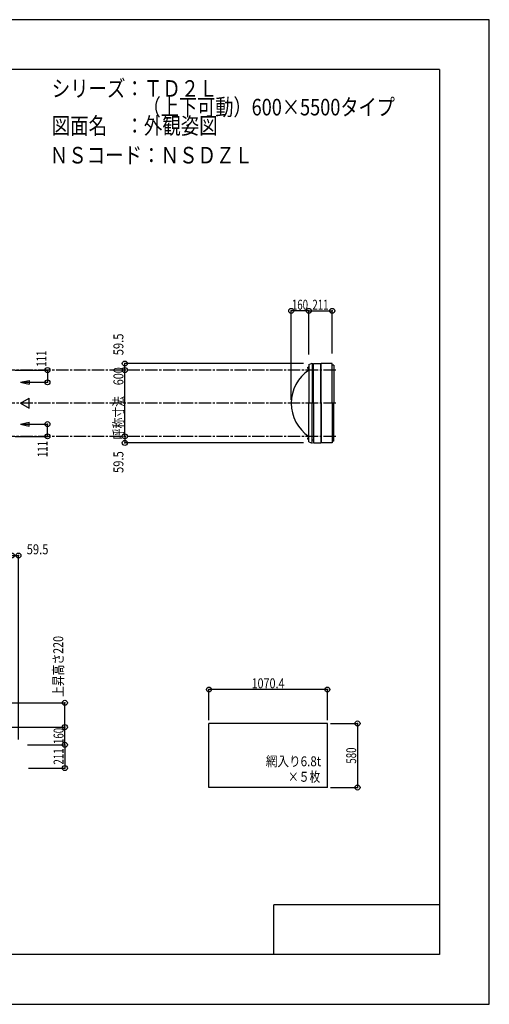
# Model space of a CAD drawing. Extents: x -210 to 210, y -148 to 148.
# Drawn here: x 68 to 210, y -148 to 148 of the extents above; entities that cross this region are included whole.
import ezdxf
from ezdxf.enums import TextEntityAlignment as Align

# ---------------------------------------------------------------- set-up
doc = ezdxf.new("R2010")
doc.units = 0
doc.header["$LTSCALE"] = 10
doc.header["$PDMODE"] = 32
doc.header["$PDSIZE"] = 1.5
doc.linetypes.add('DASHDOT', pattern=[0.5375, 0.375, -0.05, 0.0625, -0.05])
doc.linetypes.add('DOT', pattern=[0.1125, 0.0625, -0.05])
for name, color, linetype in [('ボルト／ビス', 64, 'CONTINUOUS'), ('別途部材', 96, 'CONTINUOUS'), ('型材断面', 47, 'CONTINUOUS'), ('寸法', 80, 'CONTINUOUS'), ('文字', 79, 'CONTINUOUS'), ('曲げ物', 111, 'CONTINUOUS'), ('通り芯', 15, 'CONTINUOUS')]:
    doc.layers.add(name, color=color, linetype=linetype)
doc.styles.add('TextStyle03', font='MONOTXT', dxfattribs={"height": 1, "bigfont": 'BIGFONT'})

# ---------------------------------------------------------------- blocks, each defined once
blk = doc.blocks.new('*GRP_0001')
at = {"layer": '型材断面', "linetype": 'CONTINUOUS'}
for p, q in [((-185, -133.5), (-185, 133.5)), ((195, 133.5), (-185, 133.5)), ((195, 133.5), (195, -133.5)), ((145, -133.5), (145, -118.5)), ((195, -118.5), (145, -118.5)), ((195, -133.5), (-185, -133.5))]:
    blk.add_line(p, q, dxfattribs=at)
blk = doc.blocks.new('*DIM_0002')
at = {"layer": '寸法', "color": 0, "linetype": 'BYBLOCK'}
for p in [(57.089525, -64.87628), (82.059175, -70.209613)]:
    blk.add_line(p, (82.059175, -64.87628), dxfattribs=at)
at = {"layer": '寸法', "color": 0}
for p in [(82.059175, -64.87628), (82.059175, -70.209613)]:
    blk.add_point(p, dxfattribs=at)
at = {"layer": '寸法', "color": 0, "linetype": 'CONTINUOUS', "style": 'TextStyle03'}
blk.add_text('160', height=3, rotation=90, dxfattribs=at).set_placement((81.65, -69.9875), (81.65, -65.1125), align=Align.FIT)
blk = doc.blocks.new('*DIM_0003')
at = {"layer": '寸法', "color": 0, "linetype": 'BYBLOCK'}
blk.add_line((100.109175, 22.814033), (100.109175, 42.814033), dxfattribs=at)
at = {"layer": '寸法', "color": 0}
for p in [(100.109175, 42.814033), (100.109175, 22.814033)]:
    blk.add_point(p, dxfattribs=at)
at = {"layer": '寸法', "color": 0, "linetype": 'CONTINUOUS', "style": 'TextStyle03'}
blk.add_text('呼称寸法\u3000600', height=3, rotation=90, dxfattribs=at).set_placement((99.7, 21.925), (99.7, 43.675), align=Align.FIT)
blk = doc.blocks.new('*DIM_0004')
at = {"layer": '寸法', "color": 0, "linetype": 'BYBLOCK'}
for p in [(150.289458, 33.814033), (155.62279, 60.666798)]:
    blk.add_line(p, (150.289458, 60.666798), dxfattribs=at)
at = {"layer": '寸法', "color": 0}
for p in [(150.289458, 60.666798), (155.62279, 60.666798)]:
    blk.add_point(p, dxfattribs=at)
at = {"layer": '寸法', "color": 0, "linetype": 'CONTINUOUS', "style": 'TextStyle03'}
blk.add_text('160', height=3, dxfattribs=at).set_placement((150.4875, 61.025), (155.3625, 61.025), align=Align.FIT)
blk = doc.blocks.new('*DIM_0005')
at = {"layer": '寸法', "color": 0, "linetype": 'BYBLOCK'}
for p, q in [((162.17608, -63.785395), (170.28761, -63.785395)), ((170.28761, -63.785395), (170.28761, -83.118728)), ((162.17608, -83.118728), (170.28761, -83.118728))]:
    blk.add_line(p, q, dxfattribs=at)
at = {"layer": '寸法', "color": 0}
for p in [(170.28761, -63.785395), (170.28761, -83.118728)]:
    blk.add_point(p, dxfattribs=at)
at = {"layer": '寸法', "color": 0, "linetype": 'CONTINUOUS', "style": 'TextStyle03'}
blk.add_text('580', height=3, rotation=90, dxfattribs=at).set_placement((169.875, -75.9125), (169.875, -71.0375), align=Align.FIT)
blk = doc.blocks.new('*DIM_0007')
at = {"layer": '寸法', "color": 0, "linetype": 'BYBLOCK'}
for p, q in [((125.49608, -62.785395), (125.49608, -53.539192)), ((161.17608, -53.539192), (125.49608, -53.539192)), ((161.17608, -62.785395), (161.17608, -53.539192))]:
    blk.add_line(p, q, dxfattribs=at)
at = {"layer": '寸法', "color": 0}
for p in [(125.49608, -53.539192), (161.17608, -53.539192)]:
    blk.add_point(p, dxfattribs=at)
at = {"layer": '寸法', "color": 0, "linetype": 'CONTINUOUS', "style": 'TextStyle03'}
blk.add_text('1070.4', height=3, dxfattribs=at).set_placement((138.33125, -53.175), (148.26875, -53.175), align=Align.FIT)
blk = doc.blocks.new('*DIM_0010')
at = {"layer": '寸法', "color": 0, "linetype": 'BYBLOCK'}
for p, q in [((67.089525, 42.814035), (76.813808, 42.814035)), ((76.813808, 42.814035), (76.813808, 39.114035)), ((69.719655, 39.114035), (76.813808, 39.114035))]:
    blk.add_line(p, q, dxfattribs=at)
at = {"layer": '寸法', "color": 0}
for p in [(76.813808, 42.814035), (76.813808, 39.114035)]:
    blk.add_point(p, dxfattribs=at)
at = {"layer": '寸法', "color": 0, "linetype": 'CONTINUOUS', "style": 'TextStyle03'}
blk.add_text('111', height=3, rotation=90, dxfattribs=at).set_placement((76.5, 43.8125), (76.5, 48.6875), align=Align.FIT)
blk = doc.blocks.new('*DIM_0011')
at = {"layer": '寸法', "color": 0, "linetype": 'BYBLOCK'}
for p, q in [((69.719655, 26.51403), (76.813808, 26.514027)), ((76.813808, 22.814027), (76.813808, 26.514027)), ((67.089525, 22.81403), (76.813808, 22.814027))]:
    blk.add_line(p, q, dxfattribs=at)
at = {"layer": '寸法', "color": 0}
for p in [(76.813808, 26.514027), (76.813808, 22.814027)]:
    blk.add_point(p, dxfattribs=at)
at = {"layer": '寸法', "color": 0, "linetype": 'CONTINUOUS', "style": 'TextStyle03'}
blk.add_text('111', height=3, rotation=90, dxfattribs=at).set_placement((76.825, 16.5625), (76.825, 21.4375), align=Align.FIT)
blk = doc.blocks.new('*DIM_0017')
at = {"layer": '寸法', "color": 0, "linetype": 'BYBLOCK'}
for p in [(153.999575, 44.797367), (100.109175, 42.814033)]:
    blk.add_line(p, (100.109175, 44.797367), dxfattribs=at)
at = {"layer": '寸法', "color": 0}
for p in [(100.109175, 44.797367), (100.109175, 42.814033)]:
    blk.add_point(p, dxfattribs=at)
at = {"layer": '寸法', "color": 0, "linetype": 'CONTINUOUS', "style": 'TextStyle03'}
blk.add_text('59.5', height=3, rotation=90, dxfattribs=at).set_placement((99.7, 47.26875), (99.7, 53.83125), align=Align.FIT)
blk = doc.blocks.new('*DIM_0018')
at = {"layer": '寸法', "color": 0, "linetype": 'BYBLOCK'}
for p in [(100.109175, 22.814033), (153.999575, 20.8307)]:
    blk.add_line(p, (100.109175, 20.8307), dxfattribs=at)
at = {"layer": '寸法', "color": 0}
for p in [(100.109175, 22.814033), (100.109175, 20.8307)]:
    blk.add_point(p, dxfattribs=at)
at = {"layer": '寸法', "color": 0, "linetype": 'CONTINUOUS', "style": 'TextStyle03'}
blk.add_text('59.5', height=3, rotation=90, dxfattribs=at).set_placement((99.7, 11.76875), (99.7, 18.33125), align=Align.FIT)
blk = doc.blocks.new('*DIM_0019')
at = {"layer": '寸法', "color": 0, "linetype": 'BYBLOCK'}
for p, q in [((155.62279, 47.4807), (155.62279, 60.666798)), ((155.62279, 60.666798), (162.656293, 60.666798)), ((162.656293, 47.797367), (162.656293, 60.666798))]:
    blk.add_line(p, q, dxfattribs=at)
at = {"layer": '寸法', "color": 0}
for p in [(155.62279, 60.666798), (162.656293, 60.666798)]:
    blk.add_point(p, dxfattribs=at)
at = {"layer": '寸法', "color": 0, "linetype": 'CONTINUOUS', "style": 'TextStyle03'}
blk.add_text('211', height=3, dxfattribs=at).set_placement((156.6625, 61.025), (161.5375, 61.025), align=Align.FIT)
blk = doc.blocks.new('*DIM_0020')
at = {"layer": '寸法', "color": 0, "linetype": 'BYBLOCK'}
for p, q in [((70.756192, -70.209613), (82.059175, -70.209613)), ((82.059175, -70.209613), (82.059175, -77.243115)), ((71.07286, -77.243115), (82.059175, -77.243115))]:
    blk.add_line(p, q, dxfattribs=at)
at = {"layer": '寸法', "color": 0}
for p in [(82.059175, -70.209613), (82.059175, -77.243115)]:
    blk.add_point(p, dxfattribs=at)
at = {"layer": '寸法', "color": 0, "linetype": 'CONTINUOUS', "style": 'TextStyle03'}
blk.add_text('211', height=3, rotation=90, dxfattribs=at).set_placement((81.65, -76.1875), (81.65, -71.3125), align=Align.FIT)
blk = doc.blocks.new('*DIM_0021')
at = {"layer": '寸法', "color": 0, "linetype": 'BYBLOCK'}
for p in [(66.089525, -13.121378), (68.072857, -68.586398)]:
    blk.add_line(p, (68.072857, -13.121378), dxfattribs=at)
at = {"layer": '寸法', "color": 0}
for p in [(66.089525, -13.121378), (68.072857, -13.121378)]:
    blk.add_point(p, dxfattribs=at)
at = {"layer": '寸法', "color": 0, "linetype": 'CONTINUOUS', "style": 'TextStyle03'}
blk.add_text('59.5', height=3, dxfattribs=at).set_placement((70.54375, -12.75), (77.10625, -12.75), align=Align.FIT)
blk = doc.blocks.new('*DIM_0037')
at = {"layer": '寸法', "color": 0, "linetype": 'BYBLOCK'}
for p in [(59.089525, -57.542947), (82.059175, -64.87628)]:
    blk.add_line(p, (82.059175, -57.542947), dxfattribs=at)
at = {"layer": '寸法', "color": 0}
for p in [(82.059175, -57.542947), (82.059175, -64.87628)]:
    blk.add_point(p, dxfattribs=at)
at = {"layer": '寸法', "color": 0, "linetype": 'CONTINUOUS', "style": 'TextStyle03'}
blk.add_text('上昇高さ220', height=3, rotation=90, dxfattribs=at).set_placement((81.55, -55.7625), (81.55, -37.3875), align=Align.FIT)
blk = doc.blocks.new('*GRP_0031')
at = {"layer": 'ボルト／ビス', "linetype": 'CONTINUOUS'}
for p, q in [((155.62279, 22.147365), (155.156125, 22.147365)), ((155.456125, 21.947365), (155.456125, 22.347365)), ((155.456125, 22.347365), (155.52279, 22.347365)), ((155.456125, 21.954915), (155.456125, 22.339815)), ((155.456125, 21.947365), (155.52279, 21.947365)), ((155.52279, 21.847365), (155.52279, 22.447365)), ((155.52279, 22.447365), (155.556125, 22.447365)), ((155.52279, 21.847365), (155.556125, 21.847365)), ((155.556125, 21.780697), (155.556125, 22.51403)), ((155.556125, 22.51403), (155.62279, 22.51403)), ((155.62279, 21.780697), (155.556125, 21.780697)), ((155.62279, 21.780697), (155.62279, 22.51403))]:
    blk.add_line(p, q, dxfattribs=at)
at = {"layer": 'ボルト／ビス', "color": 64, "linetype": 'CONTINUOUS'}
for p, q in [((155.32279, 22.30774), (155.334465, 22.339815)), ((155.32279, 21.98699), (155.32279, 22.30774)), ((155.32279, 21.98699), (155.334465, 21.954915)), ((155.334465, 22.339815), (155.456125, 22.339815)), ((155.334465, 22.24359), (155.456125, 22.24359)), ((155.334465, 22.05114), (155.456125, 22.05114)), ((155.334465, 21.954915), (155.456125, 21.954915))]:
    blk.add_line(p, q, dxfattribs=at)
for centre, radius, start, end in [((155.427771, 22.291704), 0.104978, 180, 207.278033), ((155.725195, 22.147366), 0.402402, 166.165002, 193.834985), ((155.427771, 22.003029), 0.104978, 152.721967, 180)]:
    blk.add_arc(centre, radius, start, end, dxfattribs=at)
blk = doc.blocks.new('*GRP_0032')
at = {"layer": 'ボルト／ビス', "linetype": 'CONTINUOUS'}
for p, q in [((155.62279, 43.4807), (155.156125, 43.4807)), ((155.456125, 43.2807), (155.456125, 43.6807)), ((155.456125, 43.6807), (155.52279, 43.6807)), ((155.456125, 43.28825), (155.456125, 43.67315)), ((155.456125, 43.2807), (155.52279, 43.2807)), ((155.52279, 43.1807), (155.52279, 43.7807)), ((155.52279, 43.7807), (155.556125, 43.7807)), ((155.52279, 43.1807), (155.556125, 43.1807)), ((155.556125, 43.114033), (155.556125, 43.847365)), ((155.556125, 43.847365), (155.62279, 43.847365)), ((155.62279, 43.114033), (155.556125, 43.114033)), ((155.62279, 43.114033), (155.62279, 43.847365))]:
    blk.add_line(p, q, dxfattribs=at)
at = {"layer": 'ボルト／ビス', "color": 64, "linetype": 'CONTINUOUS'}
for p, q in [((155.32279, 43.641075), (155.334465, 43.67315)), ((155.32279, 43.320325), (155.32279, 43.641075)), ((155.32279, 43.320325), (155.334465, 43.28825)), ((155.334465, 43.67315), (155.456125, 43.67315)), ((155.334465, 43.576925), (155.456125, 43.576925)), ((155.334465, 43.384475), (155.456125, 43.384475)), ((155.334465, 43.28825), (155.456125, 43.28825))]:
    blk.add_line(p, q, dxfattribs=at)
for centre, radius, start, end in [((155.427771, 43.625039), 0.104978, 180, 207.278033), ((155.725195, 43.480701), 0.402402, 166.165002, 193.834985), ((155.427771, 43.336364), 0.104978, 152.721967, 180)]:
    blk.add_arc(centre, radius, start, end, dxfattribs=at)

msp = doc.modelspace()

# ---------------------------------------------------------------- linework, layer by layer
at = {"layer": '別途部材', "color": 96, "linetype": 'CONTINUOUS'}
for p, q in [((155.62279, 44.4807), (156.62279, 44.8807)), ((155.62279, 44.4807), (155.62279, 32.814033)), ((155.62279, 21.147365), (155.62279, 32.814033)), ((155.62279, 21.147365), (156.62279, 20.747365))]:
    msp.add_line(p, q, dxfattribs=at)
at = {"layer": '別途部材', "linetype": 'CONTINUOUS'}
for p in [(156.62279, 44.8807), (156.62279, 20.747365)]:
    msp.add_line(p, (156.62279, 32.814033), dxfattribs=at)
msp.add_arc((162.331124, 32.814033), 12.041667, 123.855033, 236.144967, dxfattribs=at)
at = {"layer": '型材断面', "color": 47, "linetype": 'CONTINUOUS'}
for p, q in [((156.999575, 32.814033), (156.999575, 44.797367)), ((156.999575, 44.797367), (159.172907, 44.797367)), ((159.172907, 32.814033), (159.172907, 44.797367)), ((159.339603, 32.814033), (159.339625, 44.797367)), ((162.656293, 44.797367), (159.339625, 44.797367)), ((162.656293, 32.814033), (162.656293, 44.797367)), ((156.999575, 43.914033), (156.62279, 43.914033)), ((163.156293, 44.297367), (162.656293, 44.297367)), ((163.156293, 44.297367), (163.156293, 32.814033)), ((156.999575, 32.814033), (156.999575, 20.8307)), ((159.172907, 32.814033), (159.172907, 20.8307)), ((159.339603, 32.814033), (159.339625, 20.8307)), ((162.656293, 32.814033), (162.656293, 20.8307)), ((163.156293, 21.3307), (163.156293, 32.814033)), ((156.999575, 21.714033), (156.62279, 21.714033)), ((156.999575, 20.8307), (159.172907, 20.8307)), ((162.656293, 20.8307), (159.339625, 20.8307)), ((163.156293, 21.3307), (162.656293, 21.3307))]:
    msp.add_line(p, q, dxfattribs=at)
at = {"layer": '型材断面', "linetype": 'DASHDOT'}
for p, q in [((163.766288, 42.814033), (-117.243808, 42.814033)), ((163.766288, 32.814033), (-117.243808, 32.814033)), ((163.766288, 22.814033), (-117.243808, 22.814033))]:
    msp.add_line(p, q, dxfattribs=at)
at = {"layer": '型材断面', "linetype": 'CONTINUOUS'}
for p, q in [((68.719655, 39.114035), (71.310162, 39.710095)), ((68.719655, 39.114035), (71.310165, 38.517982)), ((71.310162, 39.710095), (71.310165, 38.517982)), ((68.719652, 32.814033), (71.31016, 34.309663)), ((68.719652, 32.814033), (71.31016, 31.318403)), ((71.31016, 31.318403), (71.31016, 34.309663)), ((68.719655, 26.51403), (71.310165, 27.110082)), ((71.310162, 25.91797), (71.310165, 27.110082)), ((68.719655, 26.51403), (71.310162, 25.91797))]:
    msp.add_line(p, q, dxfattribs=at)
at = {"layer": '曲げ物', "linetype": 'CONTINUOUS'}
for p, q in [((125.49608, -83.118728), (125.49608, -63.785395)), ((161.17608, -63.785395), (125.49608, -63.785395)), ((161.17608, -83.118728), (161.17608, -63.785395)), ((161.17608, -83.118728), (125.49608, -83.118728))]:
    msp.add_line(p, q, dxfattribs=at)
at = {"layer": '通り芯', "linetype": 'CONTINUOUS'}
msp.add_lwpolyline([(-210, -148.5), (210, -148.5), (210, 148.5), (-210, 148.5)], close=True, dxfattribs=at)

# ---------------------------------------------------------------- block references
at = {"layer": '別途部材', "linetype": 'DOT'}
for name in ['*GRP_0032', '*GRP_0031']:
    msp.add_blockref(name, (0, 0), dxfattribs=at)
at = {"layer": '型材断面', "linetype": 'CONTINUOUS'}
msp.add_blockref('*GRP_0001', (0, 0), dxfattribs=at)
at = {"layer": '寸法', "linetype": 'CONTINUOUS'}
for name in ['*DIM_0004', '*DIM_0019', '*DIM_0017', '*DIM_0010', '*DIM_0003', '*DIM_0011', '*DIM_0018', '*DIM_0021', '*DIM_0037', '*DIM_0007', '*DIM_0002', '*DIM_0005', '*DIM_0020']:
    msp.add_blockref(name, (0, 0), dxfattribs=at)

# ---------------------------------------------------------------- texts
at = {"layer": '文字', "linetype": 'CONTINUOUS', "style": 'TextStyle03'}
for s, height, p, p2 in [('シリーズ：ＴＤ２Ｌ', 5, (78.1, 125.25), (128.1, 125.25)), ('\u3000\u3000\u3000\u3000\u3000（上下可動）600×5500タイプ', 5, (78.1, 119.625), (181.5375, 119.625)), ('図面名\u3000：外観姿図', 5, (78.1, 114), (128.1, 114)), ('ＮＳコード：ＮＳＤＺＬ', 5, (77.5, 105.125), (138.75, 105.125)), ('網入り6.8t', 3, (142.625, -76.7), (159.3125, -76.7)), ('×５枚', 3, (149.3, -81.375), (159.05, -81.375))]:
    msp.add_text(s, height=height, dxfattribs=at).set_placement(p, p2, align=Align.FIT)

doc.saveas('drawing.dxf')
